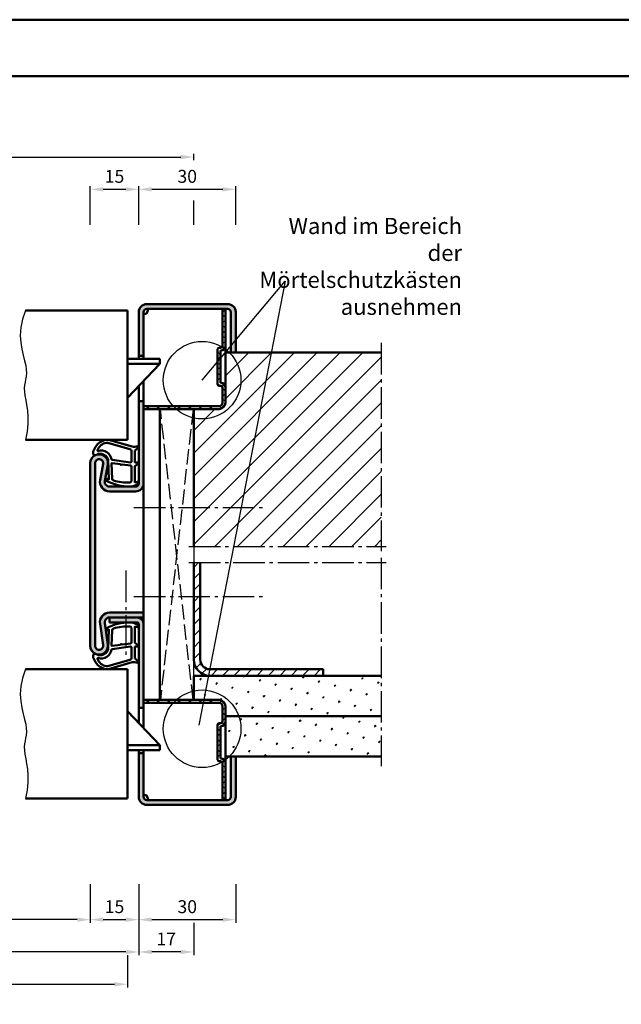
# Model space of a CAD drawing. Units: millimetres. Extents: x 0 to 2940, y -40 to 520.
# Drawn here: x 940 to 1126, y 215 to 520 of the extents above; entities that cross this region are included whole.
import ezdxf

# ---------------------------------------------------------------- set-up
doc = ezdxf.new("R2010")
doc.units = ezdxf.units.MM
doc.linetypes.add('AM_DIN_F_W050', pattern=[6.25, 4.75, -1.5])
doc.linetypes.add('AM_DIN_G_W050', pattern=[13.75, 9.75, -1.5, 1, -1.5])
for name, color, linetype, lineweight in [('AM_0', 7, 'Continuous', 50), ('AM_1', 14, 'Continuous', 50), ('AM_3', 6, 'AM_DIN_F_W050', 25), ('AM_4', 3, 'Continuous', 25), ('AM_5', 3, 'Continuous', 25), ('AM_6', 2, 'Continuous', 35), ('AM_7', 4, 'AM_DIN_G_W050', 25), ('AM_8', 1, 'Continuous', 25), ('AM_BOR', 7, 'Continuous', 50)]:
    doc.layers.add(name, color=color, linetype=linetype, lineweight=lineweight)
doc.layers.add('AM_12', color=7, linetype='Continuous', lineweight=50, plot=False)
doc.styles.get("Standard").update_dxf_attribs({"font": 'isocp.shx'})
doc.dimstyles.new('AM_DIN', dxfattribs={"dimtxt": 4, "dimasz": 4, "dimexe": 1, "dimexo": 1, "dimgap": 1.5, "dimtad": 1, "dimdsep": 46, "dimtxsty": 'Standard', "dimcen": 0, "dimclrd": 256, "dimclre": 256, "dimclrt": 2, "dimazin": 2, "dimtp": 0.1, "dimtm": 0.1, "dimtfac": 0.71, "dimtmove": 0, "dimatfit": 3, "dimfxl": 0, "dimlwd": -1, "dimlwe": -1, "dimarcsym": 0})
pattern_1 = [(45, (785, -580.0036), (-1.3148, 4.906903), [0.635, -4.445]), (135, (785.2245, -579.779), (-4.906903, 1.314801), [0.3175, -8.481318]), (135, (785.2806, -579.723), (-4.906903, 1.314801), [0.254, -8.544818]), (135, (785.1684, -579.8352), (-4.906903, 1.314801), [0.254, -8.544818]), (105, (785.3368, -579.667), (-4.906903, 1.3148), [0.2032, -4.8768]), (165, (785.1123, -579.8913), (-3.592102, -3.592102), [0.2032, -4.8768])]

# ---------------------------------------------------------------- blocks, each defined once
blk = doc.blocks.new('DIN_A3_BOS')
at = {"layer": 'AM_12'}
blk.add_lwpolyline([(0, 0), (420, 0), (420, 297), (0, 297)], close=True, dxfattribs=at)
at = {"layer": 'AM_BOR'}
blk.add_lwpolyline([(20, 10), (410, 10), (410, 287), (20, 287)], close=True, dxfattribs=at)
blk = doc.blocks.new('*D22')
at = {"layer": 'AM_5', "linetype": 'ByBlock'}
for p, q in [((897, 252.25), (897, 240.25)), ((962, 252.25), (962, 240.25)), ((958, 241.25), (901, 241.25))]:
    blk.add_line(p, q, dxfattribs=at)
at = {"layer": 'AM_5'}
for points in [[(901, 241.92), (901, 240.58), (897, 241.25)], [(958, 241.92), (958, 240.58), (962, 241.25)]]:
    blk.add_solid(points, dxfattribs=at)
at = {"layer": 'Defpoints', "color": 0}
for p in [(897, 253.25), (962, 253.25), (897, 241.25)]:
    blk.add_point(p, dxfattribs=at)
at = {"layer": 'AM_5', "color": 2, "insert": (929.5, 244.78), "char_height": 4, "attachment_point": 5}
blk.add_mtext('LDB', dxfattribs=at)
blk = doc.blocks.new('*D23')
at = {"layer": 'AM_5', "linetype": 'ByBlock'}
for p, q in [((962, 252.25), (962, 240.25)), ((977, 252.25), (977, 240.25)), ((966, 241.25), (973, 241.25))]:
    blk.add_line(p, q, dxfattribs=at)
at = {"layer": 'AM_5'}
for points in [[(966, 241.92), (966, 240.58), (962, 241.25)], [(973, 241.92), (973, 240.58), (977, 241.25)]]:
    blk.add_solid(points, dxfattribs=at)
at = {"layer": 'Defpoints', "color": 0}
for p in [(962, 253.25), (977, 253.25), (977, 241.25)]:
    blk.add_point(p, dxfattribs=at)
at = {"layer": 'AM_5', "color": 2, "insert": (969.5, 244.75), "char_height": 4, "attachment_point": 5}
blk.add_mtext('15', dxfattribs=at)
blk = doc.blocks.new('*D25')
at = {"layer": 'AM_5', "linetype": 'ByBlock'}
for p, q in [((882, 252.25), (882, 230.25)), ((977, 252.25), (977, 230.25)), ((973, 231.25), (886, 231.25))]:
    blk.add_line(p, q, dxfattribs=at)
at = {"layer": 'AM_5'}
for points in [[(886, 231.92), (886, 230.58), (882, 231.25)], [(973, 231.92), (973, 230.58), (977, 231.25)]]:
    blk.add_solid(points, dxfattribs=at)
at = {"layer": 'Defpoints', "color": 0}
for p in [(882, 253.25), (977, 253.25), (882, 231.25)]:
    blk.add_point(p, dxfattribs=at)
at = {"layer": 'AM_5', "color": 2, "insert": (929.5, 234.75), "char_height": 4, "attachment_point": 5}
blk.add_mtext('FMB', dxfattribs=at)
blk = doc.blocks.new('*D26')
at = {"layer": 'AM_5', "linetype": 'ByBlock'}
for p, q in [((977, 252.25), (977, 240.25)), ((1007, 252.25), (1007, 240.25)), ((981, 241.25), (1003, 241.25))]:
    blk.add_line(p, q, dxfattribs=at)
at = {"layer": 'AM_5'}
for points in [[(981, 241.92), (981, 240.58), (977, 241.25)], [(1003, 241.92), (1003, 240.58), (1007, 241.25)]]:
    blk.add_solid(points, dxfattribs=at)
at = {"layer": 'Defpoints', "color": 0}
for p in [(977, 253.25), (1007, 253.25), (1007, 241.25)]:
    blk.add_point(p, dxfattribs=at)
at = {"layer": 'AM_5', "color": 2, "insert": (992, 244.75), "char_height": 4, "attachment_point": 5}
blk.add_mtext('30', dxfattribs=at)
blk = doc.blocks.new('*D28')
at = {"layer": 'AM_5', "linetype": 'ByBlock'}
for p, q in [((885.5, 230.25), (885.5, 220.25)), ((973.5, 230.25), (973.5, 220.25)), ((889.5, 221.25), (969.5, 221.25))]:
    blk.add_line(p, q, dxfattribs=at)
at = {"layer": 'AM_5'}
for points in [[(889.5, 221.92), (889.5, 220.58), (885.5, 221.25)], [(969.5, 221.92), (969.5, 220.58), (973.5, 221.25)]]:
    blk.add_solid(points, dxfattribs=at)
at = {"layer": 'Defpoints', "color": 0}
for p in [(885.5, 231.25), (973.5, 231.25), (973.5, 221.25)]:
    blk.add_point(p, dxfattribs=at)
at = {"layer": 'AM_5', "color": 2, "insert": (929.5, 224.75), "char_height": 4, "attachment_point": 5}
blk.add_mtext('TAB', dxfattribs=at)
blk = doc.blocks.new('*D30')
at = {"layer": 'AM_5', "linetype": 'ByBlock'}
for p, q in [((977, 252.25), (977, 230.25)), ((994, 240.25), (994, 230.25)), ((990, 231.25), (981, 231.25))]:
    blk.add_line(p, q, dxfattribs=at)
at = {"layer": 'AM_5'}
for points in [[(981, 231.92), (981, 230.58), (977, 231.25)], [(990, 231.92), (990, 230.58), (994, 231.25)]]:
    blk.add_solid(points, dxfattribs=at)
at = {"layer": 'Defpoints', "color": 0}
for p in [(977, 253.25), (994, 241.25), (977, 231.25)]:
    blk.add_point(p, dxfattribs=at)
at = {"layer": 'AM_5', "color": 2, "insert": (985.5, 234.75), "char_height": 4, "attachment_point": 5}
blk.add_mtext('17', dxfattribs=at)
blk = doc.blocks.new('*D40')
at = {"layer": 'AM_5', "linetype": 'ByBlock'}
for p, q in [((977, 456.25), (977, 468.25)), ((1003, 467.25), (981, 467.25)), ((1007, 456.25), (1007, 468.25))]:
    blk.add_line(p, q, dxfattribs=at)
at = {"layer": 'AM_5'}
for points in [[(981, 467.92), (981, 466.58), (977, 467.25)], [(1003, 467.92), (1003, 466.58), (1007, 467.25)]]:
    blk.add_solid(points, dxfattribs=at)
at = {"layer": 'Defpoints', "color": 0}
for p in [(977, 467.25), (977, 455.25), (1007, 455.25)]:
    blk.add_point(p, dxfattribs=at)
at = {"layer": 'AM_5', "color": 2, "insert": (992, 470.75), "char_height": 4, "attachment_point": 5}
blk.add_mtext('30', dxfattribs=at)
blk = doc.blocks.new('*D41')
at = {"layer": 'AM_5', "linetype": 'ByBlock'}
for p, q in [((962, 456.25), (962, 468.25)), ((973, 467.25), (966, 467.25)), ((977, 456.25), (977, 468.25))]:
    blk.add_line(p, q, dxfattribs=at)
at = {"layer": 'AM_5'}
for points in [[(966, 467.92), (966, 466.58), (962, 467.25)], [(973, 467.92), (973, 466.58), (977, 467.25)]]:
    blk.add_solid(points, dxfattribs=at)
at = {"layer": 'Defpoints', "color": 0}
for p in [(962, 467.25), (962, 455.25), (977, 455.25)]:
    blk.add_point(p, dxfattribs=at)
at = {"layer": 'AM_5', "color": 2, "insert": (969.5, 470.75), "char_height": 4, "attachment_point": 5}
blk.add_mtext('15', dxfattribs=at)
blk = doc.blocks.new('*D42')
at = {"layer": 'AM_5', "linetype": 'ByBlock'}
for p, q in [((865, 476.25), (865, 478.25)), ((869, 477.25), (990, 477.25)), ((994, 476.25), (994, 478.25)), ((865, 456.25), (865, 463.75)), ((994, 456.25), (994, 463.75))]:
    blk.add_line(p, q, dxfattribs=at)
at = {"layer": 'AM_5'}
for points in [[(869, 477.92), (869, 476.58), (865, 477.25)], [(990, 477.92), (990, 476.58), (994, 477.25)]]:
    blk.add_solid(points, dxfattribs=at)
at = {"layer": 'Defpoints', "color": 0}
for p in [(994, 477.25), (865, 455.25), (994, 455.25)]:
    blk.add_point(p, dxfattribs=at)
at = {"layer": 'AM_5', "color": 2, "insert": (929.5, 480.75), "char_height": 4, "attachment_point": 5}
blk.add_mtext('RRB', dxfattribs=at)

msp = doc.modelspace()

# ---------------------------------------------------------------- hatches: boundary and pattern name
at = {"layer": 'AM_8'}
h = msp.add_hatch(color=256, dxfattribs=at)
h.dxf.hatch_style = 1
h.paths.add_polyline_path([(1004.5, 431.75), (979.5, 431.75, 0.4142136), (977, 429.25), (977, 415.75), (978.5, 415.75), (978.5, 429.25, -0.4142136), (979.5, 430.25), (1004.5, 430.25, -0.4142136), (1005.5, 429.25), (1005.5, 416.75), (1007, 416.75), (1007, 429.25, 0.4142136)])
h = msp.add_hatch(dxfattribs=at)
h.set_pattern_fill('_U', color=256, scale=2.3, angle=45, style=0, double=1, pattern_type=0)
h.set_pattern_definition([(315, (984.6687, 388.1528), (-1.62635, -1.62635), []), (225, (984.6687, 388.1528), (-1.62635, 1.62635), [])])
edge = h.paths.add_edge_path()
edge.add_line((1002.4, 406.45), (1001.9, 406.45))
edge.add_arc((1001.9, 406.95), 0.5, 180, 270, ccw=False)
edge.add_line((1001.4, 406.95), (1001.4, 417.75))
edge.add_arc((1001.9, 417.75), 0.5, 90, 180, ccw=False)
edge.add_line((1001.9, 418.25), (1002.4, 418.25))
edge.add_arc((1002.4, 418.75), 0.5, 270, 360)
edge.add_line((1002.9, 418.75), (1002.9, 430.25))
edge.add_line((1002.9, 430.25), (1003.8, 430.25))
edge.add_line((1003.8, 430.25), (1003.8, 418.75))
edge.add_arc((1002.4, 418.75), 1.4, 270, 360, ccw=False)
edge.add_line((1002.4, 417.35), (1002.3, 417.35))
edge.add_line((1002.3, 417.35), (1002.3, 407.35))
edge.add_line((1002.3, 407.35), (1002.4, 407.35))
edge.add_arc((1002.4, 405.95), 1.4, 0, 90, ccw=False)
edge.add_line((1003.8, 405.95), (1003.8, 401.15))
edge.add_arc((1001.9, 401.15), 1.9, 270, 360, ccw=False)
edge.add_line((1001.9, 399.25), (978.5, 399.25))
edge.add_line((978.5, 399.25), (978.5, 400.15))
edge.add_line((978.5, 400.15), (1001.9, 400.15))
edge.add_arc((1001.9, 401.15), 1, 270, 360)
edge.add_line((1002.9, 401.15), (1002.9, 405.95))
edge.add_arc((1002.4, 405.95), 0.5, 360, 450)
h = msp.add_hatch(dxfattribs=at)
h.set_pattern_fill('_U', color=256, scale=5, angle=45, pattern_type=0)
h.set_pattern_definition([(45, (785, -580.0036), (-3.535534, 3.535534), [])])
h.paths.add_polyline_path([(1052, 416.75), (1003.8, 416.75), (1003.8, 401.15, -0.4142136), (1001.9, 399.25), (994, 399.25), (994, 356.75), (1052, 356.75)])
h = msp.add_hatch(color=256, dxfattribs=at)
h.dxf.hatch_style = 1
h.paths.add_polyline_path([(963.5, 382.5, -1.0968549), (965.979, 382.271), (965.051, 377.301, 0.4693847), (968, 373.75), (976, 373.75, 0.4142136), (978.5, 376.25), (978.5, 401.75), (977, 401.75), (977, 376.25, -0.4142136), (976, 375.25), (968, 375.25, -0.4693847), (966.525, 377.025), (967.453, 381.995, 1.0968549), (962, 382.5), (962, 326, 1.0753541), (967.471, 326.398), (966.501, 333.033, -0.4574018), (967.985, 334.75), (978, 334.75, -0.4142136), (978.5, 334.25), (978.5, 336.186, 0.0632542), (978, 336.25), (967.985, 336.25, 0.4574018), (965.017, 332.816), (965.987, 326.181, -1.0753541), (963.5, 326)])
h = msp.add_hatch(dxfattribs=at)
h.set_pattern_fill('_U', color=256, scale=2.5, angle=45, pattern_type=0)
h.set_pattern_definition([(45, (785, -580.0036), (-1.767767, 1.767767), [])])
h.paths.add_polyline_path([(1034, 318.75), (999, 318.75, -0.4142136), (996, 321.75), (996, 351.75), (994, 351.75), (994, 321.75, 0.4142136), (999, 316.75), (1034, 316.75)])
h = msp.add_hatch(color=256, dxfattribs=at)
h.dxf.hatch_style = 1
h.paths.add_polyline_path([(976.5, 334.75), (968, 334.75), (968, 333.25), (976.5, 333.25, -0.4142136), (977, 332.75), (977, 306.75), (978.5, 306.75), (978.5, 332.75, 0.4142136)])
h = msp.add_hatch(dxfattribs=at)
h.set_pattern_fill('SWAMP', color=256, scale=0.2, angle=45)
h.set_pattern_definition(pattern_1)
h.paths.add_polyline_path([(1052, 316.75), (994, 316.75), (994, 309.25), (1001.9, 309.25, -0.4142136), (1003.8, 307.35), (1003.8, 304.25), (1052, 304.25)])
h = msp.add_hatch(dxfattribs=at)
h.set_pattern_fill('_U', color=256, scale=2.3, angle=45, style=0, double=1, pattern_type=0)
h.set_pattern_definition([(45, (984.6687, 320.3472), (-1.62635, 1.62635), []), (135, (984.6687, 320.3472), (-1.62635, -1.62635), [])])
edge = h.paths.add_edge_path()
edge.add_line((1002.4, 302.05), (1001.9, 302.05))
edge.add_arc((1001.9, 301.55), 0.5, 90, 180)
edge.add_line((1001.4, 301.55), (1001.4, 290.75))
edge.add_arc((1001.9, 290.75), 0.5, 180, 270)
edge.add_line((1001.9, 290.25), (1002.4, 290.25))
edge.add_arc((1002.4, 289.75), 0.5, 0, 90, ccw=False)
edge.add_line((1002.9, 289.75), (1002.9, 278.25))
edge.add_line((1002.9, 278.25), (1003.8, 278.25))
edge.add_line((1003.8, 278.25), (1003.8, 289.75))
edge.add_arc((1002.4, 289.75), 1.4, 0, 90)
edge.add_line((1002.4, 291.15), (1002.3, 291.15))
edge.add_line((1002.3, 291.15), (1002.3, 301.15))
edge.add_line((1002.3, 301.15), (1002.4, 301.15))
edge.add_arc((1002.4, 302.55), 1.4, 270, 360)
edge.add_line((1003.8, 302.55), (1003.8, 307.35))
edge.add_arc((1001.9, 307.35), 1.9, 0, 90)
edge.add_line((1001.9, 309.25), (978.5, 309.25))
edge.add_line((978.5, 309.25), (978.5, 308.35))
edge.add_line((978.5, 308.35), (1001.9, 308.35))
edge.add_arc((1001.9, 307.35), 1, 0, 90, ccw=False)
edge.add_line((1002.9, 307.35), (1002.9, 302.55))
edge.add_arc((1002.4, 302.55), 0.5, -90, 0, ccw=False)
h = msp.add_hatch(dxfattribs=at)
h.set_pattern_fill('SWAMP', color=256, scale=0.2, angle=45)
h.set_pattern_definition(pattern_1)
h.paths.add_polyline_path([(1052, 304.25), (1003.8, 304.25), (1003.8, 291.75), (1052, 291.75)])
h = msp.add_hatch(color=256, dxfattribs=at)
h.dxf.hatch_style = 1
h.paths.add_polyline_path([(1007, 279.25), (1007, 291.75), (1005.5, 291.75), (1005.5, 279.25, -0.4142136), (1004.5, 278.25), (979.5, 278.25, -0.4142136), (978.5, 279.25), (978.5, 292.75), (977, 292.75), (977, 279.25, 0.4142136), (979.5, 276.75), (1004.5, 276.75, 0.4142136)])

# ---------------------------------------------------------------- linework, layer by layer
at = {"layer": 'AM_0'}
for p, q in [((973.5, 429.75), (942, 429.75)), ((973.5, 389.75), (973.5, 429.75)), ((979.4, 428.75), (980, 430.25)), ((1004.5, 431.75), (979.5, 431.75)), ((1004.5, 430.25), (979.5, 430.25)), ((1002.9, 418.75), (1002.9, 430.25)), ((1003.8, 430.25), (1003.8, 401.15)), ((977, 429.25), (977, 414.75)), ((978.5, 414.75), (978.5, 429.25)), ((979.4, 428.75), (978.5, 428.75)), ((1005.5, 416.75), (1005.5, 429.25)), ((1007, 416.75), (1007, 429.25)), ((1001.4, 417.75), (1001.4, 406.95)), ((1002.4, 418.25), (1001.9, 418.25)), ((983.5, 414.75), (973.5, 414.75)), ((978.5, 415.75), (977, 415.75)), ((983.5, 414.75), (983.5, 413.25)), ((1002.4, 417.35), (1002.3, 417.35)), ((1002.3, 417.35), (1002.3, 407.35)), ((1003.8, 416.75), (1052, 416.75)), ((983.5, 413.25), (973.5, 402.75)), ((983.5, 413.25), (973.5, 413.25)), ((977, 406.425), (977, 376.25)), ((978.5, 300.5), (978.5, 408)), ((1002.4, 406.45), (1001.9, 406.45)), ((1002.4, 407.35), (1002.3, 407.35)), ((1002.9, 405.95), (1002.9, 401.15)), ((978.5, 401.75), (977, 401.75)), ((978.5, 400.15), (1001.9, 400.15)), ((978.5, 399.25), (1001.9, 399.25)), ((983.5, 309.25), (983.5, 399.25)), ((994, 399.25), (994, 356.75)), ((973.5, 389.75), (942, 389.75)), ((962, 382.5), (962, 326)), ((963.5, 382.5), (963.5, 326)), ((965.979, 382.271), (965.051, 377.301)), ((967.453, 381.995), (966.525, 377.025)), ((968, 375.25), (976, 375.25)), ((968, 373.75), (976, 373.75)), ((994, 321.75), (994, 351.75)), ((996, 321.75), (996, 351.75)), ((967.985, 336.25), (978, 336.25)), ((965.017, 332.816), (965.987, 326.181)), ((966.501, 333.033), (967.471, 326.398)), ((967.985, 334.75), (978, 334.75)), ((968, 334.75), (968, 333.25)), ((976.5, 333.25), (968, 333.25)), ((977, 302.075), (977, 332.75)), ((973.5, 318.75), (942, 318.75)), ((973.5, 318.75), (973.5, 278.75)), ((999, 318.75), (1034, 318.75)), ((1034, 316.75), (1034, 318.75)), ((994, 316.75), (1052, 316.75)), ((994, 309.25), (994, 316.75)), ((978.5, 309.25), (1001.9, 309.25)), ((978.5, 308.35), (1001.9, 308.35)), ((983.5, 295.25), (973.5, 305.75)), ((978.5, 306.75), (977, 306.75)), ((1002.9, 302.55), (1002.9, 307.35)), ((1003.8, 278.25), (1003.8, 307.35)), ((1002.4, 302.05), (1001.9, 302.05)), ((1003.8, 304.25), (1052, 304.25)), ((1001.4, 290.75), (1001.4, 301.55)), ((1002.4, 301.15), (1002.3, 301.15)), ((1002.3, 291.15), (1002.3, 301.15)), ((983.5, 295.25), (973.5, 295.25)), ((983.5, 293.75), (973.5, 293.75)), ((977, 279.25), (977, 293.75)), ((978.5, 292.75), (977, 292.75)), ((978.5, 279.25), (978.5, 293.75)), ((983.5, 293.75), (983.5, 295.25)), ((1002.4, 290.25), (1001.9, 290.25)), ((1002.4, 291.15), (1002.3, 291.15)), ((1002.9, 278.25), (1002.9, 289.75)), ((1003.8, 291.75), (1052, 291.75)), ((1005.5, 291.75), (1005.5, 279.25)), ((1007, 291.75), (1007, 279.25)), ((973.5, 278.75), (942, 278.75)), ((979.4, 279.75), (978.5, 279.75)), ((979.4, 279.75), (980, 278.25)), ((1004.5, 278.25), (979.5, 278.25)), ((1004.5, 276.75), (979.5, 276.75))]:
    msp.add_line(p, q, dxfattribs=at)
for centre, radius, start, end in [((979.5, 429.25), 2.5, 90, 180), ((979.5, 429.25), 1, 90, 180), ((1004.5, 429.25), 2.5, 0, 90), ((1004.5, 429.25), 1, 0, 90), ((1001.9, 417.75), 0.5, 90, 180), ((1002.4, 418.75), 1.4, 270, 0), ((1002.4, 418.75), 0.5, 270, 0), ((1001.9, 406.95), 0.5, 180, 270), ((1002.4, 405.95), 1.4, 0, 90), ((1002.4, 405.95), 0.5, 0, 90), ((1001.9, 401.15), 1, 270, 0), ((1001.9, 401.15), 1.9, 270, 0), ((964.75, 382.5), 2.75, 349.42142, 180), ((964.75, 382.5), 1.25, 349.42142, 180), ((968, 376.75), 3, 169.42142, 270), ((968, 376.75), 1.5, 169.42142, 270), ((976, 376.25), 1, 270, 0), ((976, 376.25), 2.5, 270, 0), ((967.985, 333.25), 3, 90, 188.31776), ((978, 334.25), 2, 75.52249, 90), ((967.985, 333.25), 1.5, 90, 188.31776), ((976.5, 332.75), 2, 0, 90), ((976.5, 332.75), 0.5, 0, 90), ((978, 334.25), 0.5, 0, 90), ((964.75, 326), 2.75, 180, 8.31776), ((964.75, 326), 1.25, 180, 8.31776), ((999, 321.75), 5, 180, 270), ((999, 321.75), 3, 180, 270), ((1001.9, 307.35), 1.9, 0, 90), ((1001.9, 307.35), 1, 0, 90), ((1001.9, 301.55), 0.5, 90, 180), ((1002.4, 302.55), 0.5, 270, 0), ((1002.4, 302.55), 1.4, 270, 0), ((1001.9, 290.75), 0.5, 180, 270), ((1002.4, 289.75), 1.4, 0, 90), ((1002.4, 289.75), 0.5, 0, 90), ((979.5, 279.25), 2.5, 180, 270), ((979.5, 279.25), 1, 180, 270), ((1004.5, 279.25), 2.5, 270, 0), ((1004.5, 279.25), 1, 270, 0)]:
    msp.add_arc(centre, radius, start, end, dxfattribs=at)
at = {"layer": 'AM_1'}
for points in [[(976.85, 376.2, 0.8225617), (976.647, 376.752), (975.797, 376.578), (975.797, 381.545), (976.919, 382.419, 0.7467354), (976.824, 382.741), (975.797, 382.756), (975.797, 386.206, -0.2039215), (975.951, 386.566), (976.938, 387.512, 0.8105302), (976.731, 387.844), (976.632, 387.809, -0.1645), (974.958, 387.62), (967.652, 389.708, 0.0661149), (966.805, 389.733, 0.2820378), (962.943, 386.078, 0.1590275), (963.041, 385.035, 0.3764163), (963.282, 384.926), (964.699, 385.405, -0.3762127), (967.514, 383.61), (967.794, 377.496), (967.172, 377.672, 0.7987948), (966.965, 377.065, 0.1245897), (974.239, 375.257, 0.1623187)], [(974.747, 382.98), (974.747, 386.192, 0.3015522), (974.289, 386.883), (967.432, 388.831, 0.0278584), (967.01, 388.856, 0.2581461), (964.196, 386.501, 0.6319644), (964.46, 386.267, -0.4552489), (968.601, 383.743, 0.3823944), (968.776, 383.542), (974.495, 382.757, 0.4511235)], [(974.747, 376.995), (974.747, 381.453, 0.3782425), (974.485, 381.751), (971.828, 382.121, 0.236068), (971.743, 382.091), (971.639, 381.983, -0.5), (971.481, 382.003), (971.406, 382.134, 0.236068), (971.332, 382.183), (968.77, 382.535, 0.4511235), (968.601, 382.386), (968.786, 377.631, 0.3316729), (969.143, 377.152, 0.0849517), (974.249, 376.495, 0.4135048)], [(976.85, 332.3, -0.8225617), (976.647, 331.748), (975.797, 331.922), (975.797, 326.955), (976.919, 326.081, -0.7467354), (976.824, 325.759), (975.797, 325.744), (975.797, 322.294, 0.2039215), (975.951, 321.934), (976.938, 320.988, -0.8105302), (976.731, 320.656), (976.632, 320.691, 0.1645), (974.958, 320.88), (967.652, 318.792, -0.0661149), (966.805, 318.767, -0.2820378), (962.943, 322.422, -0.1590275), (963.041, 323.465, -0.3764163), (963.282, 323.574), (964.699, 323.095, 0.3762127), (967.514, 324.89), (967.794, 331.004), (967.172, 330.828, -0.7987948), (966.965, 331.435, -0.1245897), (974.239, 333.243, -0.1623187)], [(974.747, 331.505), (974.747, 327.047, -0.3782425), (974.485, 326.749), (971.828, 326.379, -0.236068), (971.743, 326.409), (971.639, 326.517, 0.5), (971.481, 326.497), (971.406, 326.366, -0.236068), (971.332, 326.317), (968.77, 325.965, -0.4511235), (968.601, 326.114), (968.786, 330.869, -0.3316729), (969.143, 331.348, -0.0849517), (974.249, 332.005, -0.4135048)], [(974.747, 325.52), (974.747, 322.308, -0.3015522), (974.289, 321.617), (967.432, 319.669, -0.0278584), (967.01, 319.644, -0.2581461), (964.196, 321.999, -0.6319644), (964.46, 322.233, 0.4552489), (968.601, 324.757, -0.3823944), (968.776, 324.958), (974.495, 325.743, -0.4511235)]]:
    msp.add_lwpolyline(points, format="xyb", close=True, dxfattribs=at)
at = {"layer": 'AM_3'}
for p, q in [((993.819, 399.25), (983.681, 309.25)), ((993.819, 309.25), (983.681, 399.25)), ((994, 356.75), (994, 351.75)), ((994, 316.75), (994, 321.75))]:
    msp.add_line(p, q, dxfattribs=at)
at = {"layer": 'AM_4'}
for p, q in [((1022.312, 438.823), (995.598, 301.395)), ((996.6, 408.181), (1022.312, 438.823))]:
    msp.add_line(p, q, dxfattribs=at)
for points in [[(942, 429.75), (941.005, 427.03), (940.488, 424.464), (940.351, 422.06), (940.501, 419.825), (940.841, 417.768), (941.276, 415.897), (941.71, 414.219), (942.046, 412.743), (942.214, 411.468), (942.232, 410.357), (942.144, 409.367), (941.993, 408.451), (941.822, 407.565), (941.674, 406.665), (941.592, 405.704), (941.619, 404.639), (941.781, 403.43), (942.034, 402.059), (942.315, 400.515), (942.564, 398.783), (942.719, 396.853), (942.718, 394.713), (942.499, 392.349), (942, 389.75)], [(942, 318.75), (941.005, 316.03), (940.488, 313.464), (940.351, 311.06), (940.501, 308.825), (940.841, 306.768), (941.276, 304.897), (941.71, 303.219), (942.046, 301.743), (942.214, 300.468), (942.232, 299.357), (942.144, 298.367), (941.993, 297.451), (941.822, 296.565), (941.674, 295.665), (941.592, 294.704), (941.619, 293.639), (941.781, 292.43), (942.034, 291.059), (942.315, 289.515), (942.564, 287.783), (942.719, 285.853), (942.718, 283.713), (942.499, 281.349), (942, 278.75)]]:
    msp.add_lwpolyline(points, dxfattribs=at)
for centre in [(996.6, 408.181), (996.6, 300.319)]:
    msp.add_circle(centre, 12, dxfattribs=at)
at = {"layer": 'AM_7'}
for p, q in [((1052, 419.75), (1052, 355.25)), ((975.5, 368.75), (1015.5, 368.75)), ((992.5, 356.75), (1053.5, 356.75)), ((992.5, 351.75), (1053.5, 351.75)), ((1052, 353.25), (1052, 288.75)), ((973, 349.25), (973, 323.25)), ((975.5, 341.25), (1015.5, 341.25))]:
    msp.add_line(p, q, dxfattribs=at)

# ---------------------------------------------------------------- block references
at = {"layer": 'AM_0', "lineweight": 0, "xscale": 1.75, "yscale": 1.75, "zscale": 1.75}
msp.add_blockref('DIN_A3_BOS', (735, 0), dxfattribs=at)

# ---------------------------------------------------------------- texts
at = {"layer": 'AM_6', "insert": (1077, 458.417), "char_height": 5, "width": 65, "attachment_point": 3}
msp.add_mtext('{\\C2;Wand im Bereich der Mörtelschutzkästen\\Pausnehmen}', dxfattribs=at)

# ---------------------------------------------------------------- dimensions: what is measured, and where the dimension line sits
at = {"layer": 'AM_5'}
for base, p1, p2, text, picture, middle in [((994, 477.25), (865, 455.25), (994, 455.25), 'RRB', '*D42', (929.5, 480.75)), ((973.5, 221.25), (885.5, 231.25), (973.5, 231.25), 'TAB', '*D28', (929.5, 224.75))]:
    dim = msp.add_linear_dim(base=base, p1=p1, p2=p2, text=text, dimstyle='AM_DIN', override={"dimtol": 0, "dimlim": 0, "dimtp": 0.1, "dimtm": 0.1, "dimtfac": 0.71, "dimtdec": 1, "dimtolj": 0, "dimtzin": 8}, dxfattribs=at)
    dim.commit()
    dim.dimension.update_dxf_attribs({"geometry": picture, "text_midpoint": middle})
for base, p1, p2, picture, middle in [((962, 467.25), (977, 455.25), (962, 455.25), '*D41', (969.5, 470.75)), ((977, 467.25), (1007, 455.25), (977, 455.25), '*D40', (992, 470.75)), ((977, 231.25), (994, 241.25), (977, 253.25), '*D30', (985.5, 234.75))]:
    dim = msp.add_linear_dim(base=base, p1=p1, p2=p2, angle=180, dimstyle='AM_DIN', override={"dimtol": 0, "dimlim": 0, "dimtp": 0.1, "dimtm": 0.1, "dimtfac": 0.71, "dimtdec": 1, "dimtolj": 0, "dimtzin": 8}, dxfattribs=at)
    dim.commit()
    dim.dimension.update_dxf_attribs({"geometry": picture, "text_midpoint": middle})
for base, p1, p2, text, picture, middle in [((882, 231.25), (977, 253.25), (882, 253.25), 'FMB', '*D25', (929.5, 234.75)), ((897, 241.25), (962, 253.25), (897, 253.25), 'LDB', '*D22', (929.5, 244.778))]:
    dim = msp.add_linear_dim(base=base, p1=p1, p2=p2, angle=180, text=text, dimstyle='AM_DIN', override={"dimtol": 0, "dimlim": 0, "dimtp": 0.1, "dimtm": 0.1, "dimtfac": 0.71, "dimtdec": 1, "dimtolj": 0, "dimtzin": 8}, dxfattribs=at)
    dim.commit()
    dim.dimension.update_dxf_attribs({"geometry": picture, "text_midpoint": middle})
for base, p1, p2, picture, middle in [((977, 241.25), (962, 253.25), (977, 253.25), '*D23', (969.5, 244.75)), ((1007, 241.25), (977, 253.25), (1007, 253.25), '*D26', (992, 244.75))]:
    dim = msp.add_linear_dim(base=base, p1=p1, p2=p2, dimstyle='AM_DIN', override={"dimtol": 0, "dimlim": 0, "dimtp": 0.1, "dimtm": 0.1, "dimtfac": 0.71, "dimtdec": 1, "dimtolj": 0, "dimtzin": 8}, dxfattribs=at)
    dim.commit()
    dim.dimension.update_dxf_attribs({"geometry": picture, "text_midpoint": middle})

doc.saveas('drawing.dxf')
